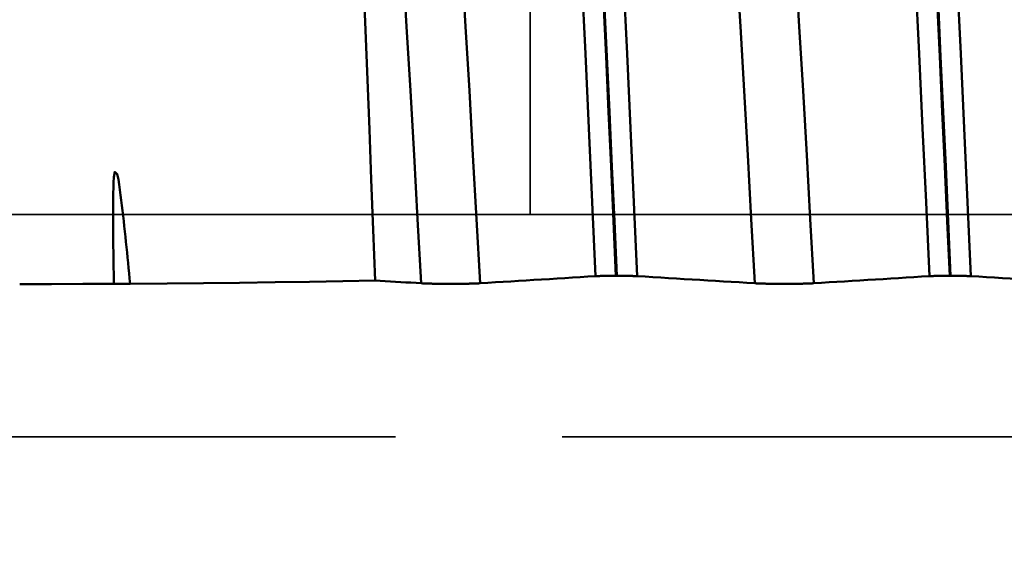
# Model space of a CAD drawing. Extents: x -50 to 107, y -39 to 95.
# Drawn here: x 55 to 59, y -2 to 1 of the extents above; entities that cross this region are included whole.
import ezdxf

# ---------------------------------------------------------------- set-up
doc = ezdxf.new("R2010")
doc.units = 0
doc.header["$PDMODE"] = 1
doc.linetypes.add('DASH', pattern=[3.75, 3, -0.75])
doc.linetypes.add('LONGDASH_DASH', pattern=[10.5, 6, -0.75, 3, -0.75])
for name, color, linetype, lineweight in [('1', 4, 'Continuous', 50), ('2', 7, 'Continuous', 25), ('4', 2, 'LONGDASH_DASH', 25), ('CUT', 1, 'Continuous', 25), ('NOCUT', 7, 'Continuous', 25), ('SK2', 7, 'Continuous', 25), ('SK3', 1, 'DASH', 35), ('SK4', 2, 'LONGDASH_DASH', 25)]:
    doc.layers.add(name, color=color, linetype=linetype, lineweight=lineweight)
doc.styles.add('STANDARD 3.5 mm', font='monos.ttf', dxfattribs={"height": 3.5})
doc.dimstyles.new('AM_DIN', dxfattribs={"dimtxt": 3.5, "dimasz": 2.5, "dimexe": 2, "dimexo": 1, "dimgap": 1, "dimtad": 1, "dimdec": 1, "dimzin": 0, "dimdsep": 46, "dimtxsty": 'STANDARD 3.5 mm', "dimcen": 0.09, "dimadec": 0, "dimazin": 2, "dimtm": 1e-09, "dimtfac": 0.707107, "dimtmove": 0, "dimatfit": 3, "dimfxl": 1, "dimtolj": 1, "dimtzin": 0, "dimlwd": -1, "dimlwe": -1, "dimarcsym": 0})

# ---------------------------------------------------------------- blocks, each defined once
blk = doc.blocks.new('*D8')
at = {"layer": '2', "color": 0}
for p, q in [((0, 1), (0, 77)), ((72, 5.6), (72, 77)), ((2.5, 75), (69.5, 75))]:
    blk.add_line(p, q, dxfattribs=at)
for points in [[(2.5, 75.4167), (2.5, 74.5833), (0, 75)], [(69.5, 74.5833), (69.5, 75.4167), (72, 75)]]:
    blk.add_solid(points, dxfattribs=at)
at = {"layer": 'DEFPOINTS', "color": 0}
for p in [(72, 70), (72, 4.6), (0, 0)]:
    blk.add_point(p, dxfattribs=at)
at = {"layer": '2', "color": 0, "insert": (36, 77.8113), "char_height": 3.5, "attachment_point": 5, "style": 'STANDARD 3.5 mm'}
blk.add_mtext('\\A1;72.0', dxfattribs=at)
blk = doc.blocks.new('*D11')
at = {"layer": 'DEFPOINTS', "color": 0}
for p in [(69.4564, 5.1175), (-28, -4), (69.4564, -20)]:
    blk.add_point(p, dxfattribs=at)
at = {"layer": 'SK2', "color": 0}
for p, q in [((69.4564, 4.1175), (69.4564, -32)), ((-28, -5), (-28, -32)), ((-25.5, -30), (66.9564, -30))]:
    blk.add_line(p, q, dxfattribs=at)
for points in [[(-25.5, -29.5833), (-25.5, -30.4167), (-28, -30)], [(66.9564, -30.4167), (66.9564, -29.5833), (69.4564, -30)]]:
    blk.add_solid(points, dxfattribs=at)
at = {"layer": 'SK2', "color": 0, "insert": (20.7282, -27.1887), "char_height": 3.5, "attachment_point": 5, "style": 'STANDARD 3.5 mm'}
blk.add_mtext('\\A1;97.5', dxfattribs=at)

msp = doc.modelspace()

# ---------------------------------------------------------------- linework, layer by layer
at = {"layer": '1'}
for p, q in [((57.3893, -0.2754), (57.3853, -0.2754)), ((58.8893, -0.2754), (58.8853, -0.2754))]:
    msp.add_line(p, q, dxfattribs=at)
for points in [[(57.294, -0.2773), (57.2789, 0.0556), (57.2638, 0.3884), (57.2482, 0.7228), (57.2321, 1.0572), (57.2158, 1.3889), (57.1992, 1.7155), (57.1826, 2.0346), (57.166, 2.344), (57.1496, 2.6421), (57.1334, 2.9268), (57.1176, 3.1961)], [(57.3853, -0.2754), (57.3743, -0.0298), (57.3634, 0.2157), (57.3521, 0.4625), (57.3407, 0.7102), (57.329, 0.9576), (57.3171, 1.204), (57.3051, 1.4484), (57.293, 1.6899), (57.2808, 1.9274), (57.2687, 2.1602), (57.2565, 2.3875), (57.2445, 2.6085), (57.2326, 2.8225), (57.2208, 3.0287), (57.2093, 3.2264)], [(57.3893, -0.2754), (57.3784, -0.0298), (57.3674, 0.2157), (57.3562, 0.4625), (57.3447, 0.7102), (57.333, 0.9576), (57.3211, 1.204), (57.3091, 1.4484), (57.297, 1.6899), (57.2849, 1.9274), (57.2727, 2.1602), (57.2606, 2.3875), (57.2486, 2.6085), (57.2366, 2.8225), (57.2249, 3.0287), (57.2134, 3.2264)], [(57.4811, -0.2773), (57.466, 0.0556), (57.4508, 0.3884), (57.4353, 0.7228), (57.4192, 1.0572), (57.4029, 1.3889), (57.3863, 1.7155), (57.3697, 2.0346), (57.3531, 2.344), (57.3366, 2.6421), (57.3205, 2.9268), (57.3046, 3.1961)], [(58.794, -0.2773), (58.7789, 0.0556), (58.7638, 0.3884), (58.7482, 0.7228), (58.7321, 1.0572), (58.7158, 1.3889), (58.6992, 1.7155), (58.6826, 2.0346), (58.666, 2.344), (58.6496, 2.6421), (58.6334, 2.9268), (58.6176, 3.1961)], [(58.8853, -0.2754), (58.8743, -0.0298), (58.8634, 0.2157), (58.8521, 0.4625), (58.8407, 0.7102), (58.829, 0.9576), (58.8171, 1.204), (58.8051, 1.4484), (58.793, 1.6899), (58.7808, 1.9274), (58.7687, 2.1602), (58.7565, 2.3875), (58.7445, 2.6085), (58.7326, 2.8225), (58.7208, 3.0287), (58.7093, 3.2264)], [(58.8893, -0.2754), (58.8784, -0.0298), (58.8674, 0.2157), (58.8562, 0.4625), (58.8447, 0.7102), (58.833, 0.9576), (58.8211, 1.204), (58.8091, 1.4484), (58.797, 1.6899), (58.7849, 1.9274), (58.7727, 2.1602), (58.7606, 2.3875), (58.7486, 2.6085), (58.7366, 2.8225), (58.7249, 3.0287), (58.7134, 3.2264)], [(58.9811, -0.2773), (58.966, 0.0556), (58.9508, 0.3884), (58.9353, 0.7228), (58.9192, 1.0572), (58.9029, 1.3889), (58.8863, 1.7155), (58.8697, 2.0346), (58.8531, 2.344), (58.8366, 2.6421), (58.8205, 2.9268), (58.8046, 3.1961)], [(56.3028, -0.2967), (56.2943, -0.0691), (56.2858, 0.1573), (56.2773, 0.3824), (56.2685, 0.6063), (56.2596, 0.8294), (56.2505, 1.0509), (56.2414, 1.2694), (56.2321, 1.4838), (56.2229, 1.6932), (56.2136, 1.8976), (56.2043, 2.0971), (56.195, 2.2917), (56.1857, 2.481), (56.1764, 2.6642), (56.1672, 2.8404)], [(56.5096, -0.3091), (56.4936, -0.0209), (56.4777, 0.2668), (56.4614, 0.5559), (56.4445, 0.8454), (56.4273, 1.1325), (56.4098, 1.415), (56.3923, 1.6906), (56.3748, 1.9572), (56.3575, 2.2133), (56.3406, 2.4569), (56.324, 2.6862)], [(56.7746, -0.3091), (56.7586, -0.0209), (56.7427, 0.2668), (56.7264, 0.5559), (56.7095, 0.8454), (56.6923, 1.1325), (56.6748, 1.415), (56.6573, 1.6906), (56.6398, 1.9572), (56.6226, 2.2133), (56.6056, 2.4569), (56.589, 2.6862)], [(58.0096, -0.3091), (57.9936, -0.0209), (57.9777, 0.2668), (57.9614, 0.5559), (57.9445, 0.8454), (57.9273, 1.1325), (57.9098, 1.415), (57.8923, 1.6906), (57.8748, 1.9572), (57.8575, 2.2133), (57.8406, 2.4569), (57.824, 2.6862)], [(58.2746, -0.3091), (58.2586, -0.0209), (58.2427, 0.2668), (58.2264, 0.5559), (58.2095, 0.8454), (58.1923, 1.1325), (58.1748, 1.415), (58.1573, 1.6906), (58.1398, 1.9572), (58.1226, 2.2133), (58.1056, 2.4569), (58.089, 2.6862)], [(55.1291, -0.3118), (55.1286, -0.2878), (55.1281, -0.2639), (55.1276, -0.2399), (55.1272, -0.216), (55.1267, -0.192), (55.1264, -0.168), (55.126, -0.144), (55.1257, -0.12), (55.1254, -0.096), (55.1252, -0.072), (55.125, -0.048), (55.1249, -0.024), (55.1249, 0), (55.1249, 0.0241), (55.1251, 0.0481), (55.1253, 0.0721), (55.1257, 0.0961), (55.1264, 0.1201), (55.1274, 0.1441), (55.1291, 0.1681), (55.1327, 0.1918), (55.1437, 0.1811), (55.1488, 0.1581), (55.1522, 0.1346), (55.1557, 0.1112), (55.1589, 0.0878), (55.162, 0.0644), (55.1649, 0.041), (55.1677, 0.0175), (55.1704, -0.006), (55.173, -0.0295), (55.1756, -0.053), (55.1781, -0.0765), (55.1805, -0.1), (55.183, -0.1235), (55.1854, -0.147), (55.1878, -0.1704), (55.1901, -0.1939), (55.1924, -0.2174), (55.1947, -0.2409), (55.197, -0.2644), (55.1992, -0.2879), (55.2015, -0.3114)], [(55.2015, -0.3114), (55.3675, -0.3103), (55.5318, -0.3088), (55.694, -0.307), (55.853, -0.3048), (56.0076, -0.3024), (56.1575, -0.2997), (56.3028, -0.2967)], [(56.5096, -0.3091), (56.4866, -0.3078), (56.4636, -0.3064), (56.4406, -0.305), (56.4177, -0.3036), (56.3947, -0.3022), (56.3717, -0.3008), (56.3487, -0.2995), (56.3258, -0.2981), (56.3028, -0.2967)], [(56.7746, -0.3091), (56.774, -0.3092), (56.7733, -0.3092), (56.7727, -0.3092), (56.7721, -0.3093), (56.7714, -0.3093), (56.7707, -0.3094), (56.7701, -0.3094), (56.7694, -0.3094), (56.7687, -0.3095), (56.768, -0.3095), (56.7673, -0.3095), (56.7665, -0.3096), (56.7658, -0.3096), (56.7651, -0.3096), (56.7643, -0.3097), (56.7636, -0.3097), (56.7628, -0.3098), (56.762, -0.3098), (56.7613, -0.3098), (56.7605, -0.3099), (56.7597, -0.3099), (56.7589, -0.3099), (56.7581, -0.31), (56.7573, -0.31), (56.7564, -0.31), (56.7556, -0.3101), (56.7548, -0.3101), (56.7539, -0.3101), (56.753, -0.3102), (56.7522, -0.3102), (56.7513, -0.3102), (56.7504, -0.3102), (56.7496, -0.3103), (56.7487, -0.3103), (56.7478, -0.3103), (56.7469, -0.3104), (56.746, -0.3104), (56.745, -0.3104), (56.7441, -0.3105), (56.7432, -0.3105), (56.7422, -0.3105), (56.7413, -0.3105), (56.7403, -0.3106), (56.7394, -0.3106), (56.7384, -0.3106), (56.7374, -0.3107), (56.7365, -0.3107), (56.7355, -0.3107), (56.7345, -0.3107), (56.7335, -0.3108), (56.7325, -0.3108), (56.7315, -0.3108), (56.7304, -0.3108), (56.7294, -0.3109), (56.7284, -0.3109), (56.7273, -0.3109), (56.7263, -0.3109), (56.7253, -0.311), (56.7242, -0.311), (56.7231, -0.311), (56.7221, -0.311), (56.721, -0.3111), (56.7199, -0.3111), (56.7188, -0.3111), (56.7177, -0.3111), (56.7167, -0.3111), (56.7156, -0.3112), (56.7145, -0.3112), (56.7133, -0.3112), (56.7122, -0.3112), (56.7111, -0.3112), (56.71, -0.3113), (56.7089, -0.3113), (56.7077, -0.3113), (56.7066, -0.3113), (56.7055, -0.3113), (56.7043, -0.3114), (56.7032, -0.3114), (56.702, -0.3114), (56.7009, -0.3114), (56.6986, -0.3114), (56.6974, -0.3115), (56.6963, -0.3115), (56.6951, -0.3115), (56.6939, -0.3115), (56.6927, -0.3115), (56.6915, -0.3115), (56.6904, -0.3116), (56.6892, -0.3116), (56.688, -0.3116), (56.6868, -0.3116), (56.6856, -0.3116), (56.6844, -0.3116), (56.6819, -0.3116), (56.6795, -0.3117), (56.6771, -0.3117), (56.6746, -0.3117), (56.6722, -0.3117), (56.6697, -0.3117), (56.6672, -0.3118), (56.6647, -0.3118), (56.6623, -0.3118), (56.6573, -0.3118), (56.6523, -0.3118), (56.6473, -0.3118), (56.6448, -0.3118), (56.6423, -0.3118), (56.6373, -0.3118), (56.6323, -0.3118), (56.6273, -0.3118), (56.6248, -0.3118), (56.6223, -0.3118), (56.6198, -0.3118), (56.6173, -0.3117), (56.6148, -0.3117), (56.6124, -0.3117), (56.6099, -0.3117), (56.6075, -0.3117), (56.605, -0.3117), (56.6026, -0.3116), (56.6014, -0.3116), (56.6002, -0.3116), (56.599, -0.3116), (56.5978, -0.3116), (56.5954, -0.3116), (56.5931, -0.3115), (56.5907, -0.3115), (56.5884, -0.3115), (56.586, -0.3114), (56.5849, -0.3114), (56.5837, -0.3114), (56.5825, -0.3114), (56.5814, -0.3114), (56.5802, -0.3114), (56.5791, -0.3113), (56.578, -0.3113), (56.5768, -0.3113), (56.5757, -0.3113), (56.5746, -0.3113), (56.5734, -0.3112), (56.5723, -0.3112), (56.5712, -0.3112), (56.5701, -0.3112), (56.569, -0.3112), (56.5679, -0.3111), (56.5668, -0.3111), (56.5657, -0.3111), (56.5646, -0.3111), (56.5635, -0.3111), (56.5625, -0.311), (56.5614, -0.311), (56.5604, -0.311), (56.5593, -0.311), (56.5582, -0.3109), (56.5572, -0.3109), (56.5562, -0.3109), (56.5551, -0.3109), (56.5541, -0.3108), (56.5531, -0.3108), (56.5521, -0.3108), (56.5511, -0.3108), (56.5501, -0.3107), (56.5491, -0.3107), (56.5481, -0.3107), (56.5471, -0.3107), (56.5462, -0.3106), (56.5452, -0.3106), (56.5442, -0.3106), (56.5433, -0.3105), (56.5423, -0.3105), (56.5414, -0.3105), (56.5404, -0.3105), (56.5395, -0.3104), (56.5386, -0.3104), (56.5377, -0.3104), (56.5367, -0.3103), (56.5358, -0.3103), (56.5349, -0.3103), (56.534, -0.3102), (56.5332, -0.3102), (56.5323, -0.3102), (56.5314, -0.3101), (56.5306, -0.3101), (56.5297, -0.3101), (56.5288, -0.3101), (56.528, -0.31), (56.5272, -0.31), (56.5264, -0.31), (56.5255, -0.3099), (56.5247, -0.3099), (56.5239, -0.3099), (56.5231, -0.3098), (56.5223, -0.3098), (56.5216, -0.3098), (56.5208, -0.3097), (56.52, -0.3097), (56.5193, -0.3096), (56.5186, -0.3096), (56.5178, -0.3096), (56.5171, -0.3095), (56.5164, -0.3095), (56.5157, -0.3095), (56.515, -0.3094), (56.5143, -0.3094), (56.5136, -0.3094), (56.5129, -0.3093), (56.5122, -0.3093), (56.5115, -0.3092), (56.5109, -0.3092), (56.5102, -0.3092), (56.5096, -0.3091)], [(57.294, -0.2773), (57.2593, -0.2794), (57.2246, -0.2815), (57.19, -0.2837), (57.1553, -0.2858), (57.1206, -0.2879), (57.086, -0.29), (57.0513, -0.2922), (57.0167, -0.2943), (56.9821, -0.2964), (56.9475, -0.2985), (56.9129, -0.3006), (56.8783, -0.3028), (56.8437, -0.3049), (56.8092, -0.307), (56.7746, -0.3091)], [(57.3853, -0.2754), (57.3836, -0.2754), (57.3818, -0.2754), (57.3784, -0.2754), (57.3766, -0.2754), (57.3749, -0.2754), (57.3732, -0.2754), (57.3715, -0.2755), (57.3698, -0.2755), (57.3689, -0.2755), (57.368, -0.2755), (57.3672, -0.2755), (57.3663, -0.2755), (57.3655, -0.2755), (57.3646, -0.2755), (57.3638, -0.2755), (57.3629, -0.2755), (57.3621, -0.2755), (57.3612, -0.2755), (57.3604, -0.2755), (57.3596, -0.2755), (57.3587, -0.2755), (57.3579, -0.2756), (57.357, -0.2756), (57.3562, -0.2756), (57.3554, -0.2756), (57.3546, -0.2756), (57.3537, -0.2756), (57.3529, -0.2756), (57.3521, -0.2756), (57.3513, -0.2756), (57.3505, -0.2756), (57.3497, -0.2757), (57.3488, -0.2757), (57.348, -0.2757), (57.3472, -0.2757), (57.3464, -0.2757), (57.3456, -0.2757), (57.3448, -0.2757), (57.344, -0.2757), (57.3433, -0.2757), (57.3425, -0.2758), (57.3417, -0.2758), (57.3409, -0.2758), (57.3401, -0.2758), (57.3393, -0.2758), (57.3386, -0.2758), (57.3378, -0.2758), (57.337, -0.2759), (57.3362, -0.2759), (57.3355, -0.2759), (57.3347, -0.2759), (57.334, -0.2759), (57.3332, -0.2759), (57.3325, -0.2759), (57.3317, -0.276), (57.331, -0.276), (57.3302, -0.276), (57.3295, -0.276), (57.3288, -0.276), (57.328, -0.276), (57.3273, -0.2761), (57.3266, -0.2761), (57.3259, -0.2761), (57.3252, -0.2761), (57.3245, -0.2761), (57.3238, -0.2761), (57.3231, -0.2762), (57.3227, -0.2762), (57.3224, -0.2762), (57.322, -0.2762), (57.3217, -0.2762), (57.3213, -0.2762), (57.321, -0.2762), (57.3207, -0.2762), (57.3203, -0.2762), (57.32, -0.2762), (57.3197, -0.2763), (57.3193, -0.2763), (57.319, -0.2763), (57.3187, -0.2763), (57.3183, -0.2763), (57.3177, -0.2763), (57.317, -0.2763), (57.3164, -0.2763), (57.3157, -0.2764), (57.3151, -0.2764), (57.3144, -0.2764), (57.3138, -0.2764), (57.3132, -0.2765), (57.3129, -0.2765), (57.3126, -0.2765), (57.3122, -0.2765), (57.3119, -0.2765), (57.3116, -0.2765), (57.3113, -0.2765), (57.311, -0.2765), (57.3107, -0.2765), (57.3104, -0.2765), (57.3101, -0.2766), (57.3098, -0.2766), (57.3095, -0.2766), (57.3092, -0.2766), (57.3089, -0.2766), (57.3086, -0.2766), (57.3083, -0.2766), (57.308, -0.2766), (57.3077, -0.2766), (57.3074, -0.2767), (57.3072, -0.2767), (57.3069, -0.2767), (57.3066, -0.2767), (57.3063, -0.2767), (57.306, -0.2767), (57.3057, -0.2767), (57.3054, -0.2767), (57.3052, -0.2767), (57.3049, -0.2768), (57.3046, -0.2768), (57.3043, -0.2768), (57.3041, -0.2768), (57.3038, -0.2768), (57.3035, -0.2768), (57.3032, -0.2768), (57.303, -0.2768), (57.3027, -0.2769), (57.3024, -0.2769), (57.3022, -0.2769), (57.3019, -0.2769), (57.3016, -0.2769), (57.3014, -0.2769), (57.3011, -0.2769), (57.3009, -0.2769), (57.3006, -0.277), (57.3003, -0.277), (57.3001, -0.277), (57.2998, -0.277), (57.2996, -0.277), (57.2993, -0.277), (57.2991, -0.277), (57.2988, -0.277), (57.2986, -0.277), (57.2984, -0.2771), (57.2981, -0.2771), (57.2979, -0.2771), (57.2976, -0.2771), (57.2974, -0.2771), (57.2972, -0.2771), (57.2969, -0.2771), (57.2967, -0.2772), (57.2965, -0.2772), (57.2962, -0.2772), (57.296, -0.2772), (57.2958, -0.2772), (57.2955, -0.2772), (57.2953, -0.2772), (57.2951, -0.2772), (57.2949, -0.2773), (57.2947, -0.2773), (57.2944, -0.2773), (57.2942, -0.2773), (57.294, -0.2773)], [(57.4811, -0.2773), (57.4808, -0.2773), (57.4806, -0.2773), (57.4804, -0.2773), (57.4802, -0.2773), (57.48, -0.2772), (57.4797, -0.2772), (57.4795, -0.2772), (57.4793, -0.2772), (57.479, -0.2772), (57.4788, -0.2772), (57.4786, -0.2772), (57.4783, -0.2772), (57.4781, -0.2771), (57.4779, -0.2771), (57.4776, -0.2771), (57.4774, -0.2771), (57.4772, -0.2771), (57.4769, -0.2771), (57.4767, -0.2771), (57.4764, -0.277), (57.4762, -0.277), (57.4759, -0.277), (57.4757, -0.277), (57.4754, -0.277), (57.4752, -0.277), (57.4749, -0.277), (57.4746, -0.277), (57.4744, -0.277), (57.4741, -0.2769), (57.4739, -0.2769), (57.4736, -0.2769), (57.4733, -0.2769), (57.4731, -0.2769), (57.4728, -0.2769), (57.4725, -0.2769), (57.4723, -0.2769), (57.472, -0.2768), (57.4717, -0.2768), (57.4715, -0.2768), (57.4712, -0.2768), (57.4709, -0.2768), (57.4706, -0.2768), (57.4703, -0.2768), (57.4701, -0.2768), (57.4698, -0.2767), (57.4695, -0.2767), (57.4692, -0.2767), (57.4689, -0.2767), (57.4686, -0.2767), (57.4684, -0.2767), (57.4681, -0.2767), (57.4678, -0.2767), (57.4675, -0.2767), (57.4672, -0.2766), (57.4669, -0.2766), (57.4666, -0.2766), (57.4663, -0.2766), (57.466, -0.2766), (57.4657, -0.2766), (57.4654, -0.2766), (57.4651, -0.2766), (57.4648, -0.2766), (57.4645, -0.2765), (57.4642, -0.2765), (57.4639, -0.2765), (57.4636, -0.2765), (57.4633, -0.2765), (57.463, -0.2765), (57.4626, -0.2765), (57.4623, -0.2765), (57.4617, -0.2765), (57.4611, -0.2764), (57.4604, -0.2764), (57.4598, -0.2764), (57.4591, -0.2764), (57.4585, -0.2763), (57.4578, -0.2763), (57.4575, -0.2763), (57.4572, -0.2763), (57.4568, -0.2763), (57.4565, -0.2763), (57.4562, -0.2763), (57.4558, -0.2763), (57.4555, -0.2763), (57.4552, -0.2763), (57.4548, -0.2762), (57.4545, -0.2762), (57.4542, -0.2762), (57.4538, -0.2762), (57.4535, -0.2762), (57.4531, -0.2762), (57.4524, -0.2762), (57.4517, -0.2762), (57.451, -0.2761), (57.4503, -0.2761), (57.4496, -0.2761), (57.4489, -0.2761), (57.4482, -0.2761), (57.4475, -0.2761), (57.4467, -0.276), (57.446, -0.276), (57.4453, -0.276), (57.4445, -0.276), (57.4438, -0.276), (57.443, -0.276), (57.4423, -0.2759), (57.4415, -0.2759), (57.4408, -0.2759), (57.44, -0.2759), (57.4393, -0.2759), (57.4385, -0.2759), (57.4377, -0.2759), (57.437, -0.2758), (57.4362, -0.2758), (57.4354, -0.2758), (57.4346, -0.2758), (57.4338, -0.2758), (57.4331, -0.2758), (57.4323, -0.2758), (57.4315, -0.2757), (57.4307, -0.2757), (57.4299, -0.2757), (57.4291, -0.2757), (57.4283, -0.2757), (57.4275, -0.2757), (57.4267, -0.2757), (57.4259, -0.2757), (57.4251, -0.2757), (57.4242, -0.2756), (57.4234, -0.2756), (57.4226, -0.2756), (57.4218, -0.2756), (57.421, -0.2756), (57.4201, -0.2756), (57.4193, -0.2756), (57.4185, -0.2756), (57.4176, -0.2756), (57.4168, -0.2756), (57.416, -0.2755), (57.4151, -0.2755), (57.4143, -0.2755), (57.4134, -0.2755), (57.4126, -0.2755), (57.4117, -0.2755), (57.4109, -0.2755), (57.41, -0.2755), (57.4092, -0.2755), (57.4083, -0.2755), (57.4075, -0.2755), (57.4066, -0.2755), (57.4049, -0.2755), (57.4032, -0.2755), (57.4015, -0.2754), (57.3997, -0.2754), (57.398, -0.2754), (57.3963, -0.2754), (57.3928, -0.2754), (57.3911, -0.2754), (57.3893, -0.2754)], [(58.0096, -0.3091), (57.9743, -0.307), (57.9391, -0.3049), (57.9038, -0.3028), (57.8686, -0.3006), (57.8333, -0.2985), (57.7981, -0.2964), (57.7629, -0.2943), (57.7276, -0.2922), (57.6924, -0.29), (57.6572, -0.2879), (57.622, -0.2858), (57.5867, -0.2837), (57.5515, -0.2815), (57.5163, -0.2794), (57.4811, -0.2773)], [(58.2746, -0.3091), (58.274, -0.3092), (58.2733, -0.3092), (58.2727, -0.3092), (58.2721, -0.3093), (58.2714, -0.3093), (58.2707, -0.3094), (58.2701, -0.3094), (58.2694, -0.3094), (58.2687, -0.3095), (58.268, -0.3095), (58.2673, -0.3095), (58.2665, -0.3096), (58.2658, -0.3096), (58.2651, -0.3096), (58.2643, -0.3097), (58.2636, -0.3097), (58.2628, -0.3098), (58.262, -0.3098), (58.2613, -0.3098), (58.2605, -0.3099), (58.2597, -0.3099), (58.2589, -0.3099), (58.2581, -0.31), (58.2573, -0.31), (58.2564, -0.31), (58.2556, -0.3101), (58.2548, -0.3101), (58.2539, -0.3101), (58.253, -0.3102), (58.2522, -0.3102), (58.2513, -0.3102), (58.2504, -0.3102), (58.2496, -0.3103), (58.2487, -0.3103), (58.2478, -0.3103), (58.2469, -0.3104), (58.246, -0.3104), (58.245, -0.3104), (58.2441, -0.3105), (58.2432, -0.3105), (58.2422, -0.3105), (58.2413, -0.3105), (58.2403, -0.3106), (58.2394, -0.3106), (58.2384, -0.3106), (58.2374, -0.3107), (58.2365, -0.3107), (58.2355, -0.3107), (58.2345, -0.3107), (58.2335, -0.3108), (58.2325, -0.3108), (58.2315, -0.3108), (58.2304, -0.3108), (58.2294, -0.3109), (58.2284, -0.3109), (58.2273, -0.3109), (58.2263, -0.3109), (58.2253, -0.311), (58.2242, -0.311), (58.2231, -0.311), (58.2221, -0.311), (58.221, -0.3111), (58.2199, -0.3111), (58.2188, -0.3111), (58.2177, -0.3111), (58.2167, -0.3111), (58.2156, -0.3112), (58.2145, -0.3112), (58.2133, -0.3112), (58.2122, -0.3112), (58.2111, -0.3112), (58.21, -0.3113), (58.2089, -0.3113), (58.2077, -0.3113), (58.2066, -0.3113), (58.2055, -0.3113), (58.2043, -0.3114), (58.2032, -0.3114), (58.202, -0.3114), (58.2009, -0.3114), (58.1986, -0.3114), (58.1974, -0.3115), (58.1963, -0.3115), (58.1951, -0.3115), (58.1939, -0.3115), (58.1927, -0.3115), (58.1915, -0.3115), (58.1904, -0.3116), (58.1892, -0.3116), (58.188, -0.3116), (58.1868, -0.3116), (58.1856, -0.3116), (58.1844, -0.3116), (58.1819, -0.3116), (58.1795, -0.3117), (58.1771, -0.3117), (58.1746, -0.3117), (58.1722, -0.3117), (58.1697, -0.3117), (58.1672, -0.3118), (58.1647, -0.3118), (58.1623, -0.3118), (58.1573, -0.3118), (58.1523, -0.3118), (58.1473, -0.3118), (58.1448, -0.3118), (58.1423, -0.3118), (58.1373, -0.3118), (58.1323, -0.3118), (58.1273, -0.3118), (58.1248, -0.3118), (58.1223, -0.3118), (58.1198, -0.3118), (58.1173, -0.3117), (58.1148, -0.3117), (58.1124, -0.3117), (58.1099, -0.3117), (58.1075, -0.3117), (58.105, -0.3117), (58.1026, -0.3116), (58.1014, -0.3116), (58.1002, -0.3116), (58.099, -0.3116), (58.0978, -0.3116), (58.0954, -0.3116), (58.0931, -0.3115), (58.0907, -0.3115), (58.0884, -0.3115), (58.086, -0.3114), (58.0849, -0.3114), (58.0837, -0.3114), (58.0825, -0.3114), (58.0814, -0.3114), (58.0802, -0.3114), (58.0791, -0.3113), (58.078, -0.3113), (58.0768, -0.3113), (58.0757, -0.3113), (58.0746, -0.3113), (58.0734, -0.3112), (58.0723, -0.3112), (58.0712, -0.3112), (58.0701, -0.3112), (58.069, -0.3112), (58.0679, -0.3111), (58.0668, -0.3111), (58.0657, -0.3111), (58.0646, -0.3111), (58.0635, -0.3111), (58.0625, -0.311), (58.0614, -0.311), (58.0604, -0.311), (58.0593, -0.311), (58.0582, -0.3109), (58.0572, -0.3109), (58.0562, -0.3109), (58.0551, -0.3109), (58.0541, -0.3108), (58.0531, -0.3108), (58.0521, -0.3108), (58.0511, -0.3108), (58.0501, -0.3107), (58.0491, -0.3107), (58.0481, -0.3107), (58.0471, -0.3107), (58.0462, -0.3106), (58.0452, -0.3106), (58.0442, -0.3106), (58.0433, -0.3105), (58.0423, -0.3105), (58.0414, -0.3105), (58.0404, -0.3105), (58.0395, -0.3104), (58.0386, -0.3104), (58.0377, -0.3104), (58.0367, -0.3103), (58.0358, -0.3103), (58.0349, -0.3103), (58.034, -0.3102), (58.0332, -0.3102), (58.0323, -0.3102), (58.0314, -0.3101), (58.0306, -0.3101), (58.0297, -0.3101), (58.0288, -0.3101), (58.028, -0.31), (58.0272, -0.31), (58.0264, -0.31), (58.0255, -0.3099), (58.0247, -0.3099), (58.0239, -0.3099), (58.0231, -0.3098), (58.0223, -0.3098), (58.0216, -0.3098), (58.0208, -0.3097), (58.02, -0.3097), (58.0193, -0.3096), (58.0186, -0.3096), (58.0178, -0.3096), (58.0171, -0.3095), (58.0164, -0.3095), (58.0157, -0.3095), (58.015, -0.3094), (58.0143, -0.3094), (58.0136, -0.3094), (58.0129, -0.3093), (58.0122, -0.3093), (58.0115, -0.3092), (58.0109, -0.3092), (58.0102, -0.3092), (58.0096, -0.3091)], [(58.794, -0.2773), (58.7593, -0.2794), (58.7246, -0.2815), (58.69, -0.2837), (58.6553, -0.2858), (58.6206, -0.2879), (58.586, -0.29), (58.5513, -0.2922), (58.5167, -0.2943), (58.4821, -0.2964), (58.4475, -0.2985), (58.4129, -0.3006), (58.3783, -0.3028), (58.3437, -0.3049), (58.3092, -0.307), (58.2746, -0.3091)], [(58.8853, -0.2754), (58.8836, -0.2754), (58.8818, -0.2754), (58.8784, -0.2754), (58.8766, -0.2754), (58.8749, -0.2754), (58.8732, -0.2754), (58.8715, -0.2755), (58.8698, -0.2755), (58.8689, -0.2755), (58.868, -0.2755), (58.8672, -0.2755), (58.8663, -0.2755), (58.8655, -0.2755), (58.8646, -0.2755), (58.8638, -0.2755), (58.8629, -0.2755), (58.8621, -0.2755), (58.8612, -0.2755), (58.8604, -0.2755), (58.8596, -0.2755), (58.8587, -0.2755), (58.8579, -0.2756), (58.857, -0.2756), (58.8562, -0.2756), (58.8554, -0.2756), (58.8546, -0.2756), (58.8537, -0.2756), (58.8529, -0.2756), (58.8521, -0.2756), (58.8513, -0.2756), (58.8505, -0.2756), (58.8497, -0.2757), (58.8488, -0.2757), (58.848, -0.2757), (58.8472, -0.2757), (58.8464, -0.2757), (58.8456, -0.2757), (58.8448, -0.2757), (58.844, -0.2757), (58.8433, -0.2757), (58.8425, -0.2758), (58.8417, -0.2758), (58.8409, -0.2758), (58.8401, -0.2758), (58.8393, -0.2758), (58.8386, -0.2758), (58.8378, -0.2758), (58.837, -0.2759), (58.8362, -0.2759), (58.8355, -0.2759), (58.8347, -0.2759), (58.834, -0.2759), (58.8332, -0.2759), (58.8325, -0.2759), (58.8317, -0.276), (58.831, -0.276), (58.8302, -0.276), (58.8295, -0.276), (58.8288, -0.276), (58.828, -0.276), (58.8273, -0.2761), (58.8266, -0.2761), (58.8259, -0.2761), (58.8252, -0.2761), (58.8245, -0.2761), (58.8238, -0.2761), (58.8231, -0.2762), (58.8227, -0.2762), (58.8224, -0.2762), (58.822, -0.2762), (58.8217, -0.2762), (58.8213, -0.2762), (58.821, -0.2762), (58.8207, -0.2762), (58.8203, -0.2762), (58.82, -0.2762), (58.8197, -0.2763), (58.8193, -0.2763), (58.819, -0.2763), (58.8187, -0.2763), (58.8183, -0.2763), (58.8177, -0.2763), (58.817, -0.2763), (58.8164, -0.2763), (58.8157, -0.2764), (58.8151, -0.2764), (58.8144, -0.2764), (58.8138, -0.2764), (58.8132, -0.2765), (58.8129, -0.2765), (58.8126, -0.2765), (58.8122, -0.2765), (58.8119, -0.2765), (58.8116, -0.2765), (58.8113, -0.2765), (58.811, -0.2765), (58.8107, -0.2765), (58.8104, -0.2765), (58.8101, -0.2766), (58.8098, -0.2766), (58.8095, -0.2766), (58.8092, -0.2766), (58.8089, -0.2766), (58.8086, -0.2766), (58.8083, -0.2766), (58.808, -0.2766), (58.8077, -0.2766), (58.8074, -0.2767), (58.8072, -0.2767), (58.8069, -0.2767), (58.8066, -0.2767), (58.8063, -0.2767), (58.806, -0.2767), (58.8057, -0.2767), (58.8054, -0.2767), (58.8052, -0.2767), (58.8049, -0.2768), (58.8046, -0.2768), (58.8043, -0.2768), (58.8041, -0.2768), (58.8038, -0.2768), (58.8035, -0.2768), (58.8032, -0.2768), (58.803, -0.2768), (58.8027, -0.2769), (58.8024, -0.2769), (58.8022, -0.2769), (58.8019, -0.2769), (58.8016, -0.2769), (58.8014, -0.2769), (58.8011, -0.2769), (58.8009, -0.2769), (58.8006, -0.277), (58.8003, -0.277), (58.8001, -0.277), (58.7998, -0.277), (58.7996, -0.277), (58.7993, -0.277), (58.7991, -0.277), (58.7988, -0.277), (58.7986, -0.277), (58.7984, -0.2771), (58.7981, -0.2771), (58.7979, -0.2771), (58.7976, -0.2771), (58.7974, -0.2771), (58.7972, -0.2771), (58.7969, -0.2771), (58.7967, -0.2772), (58.7965, -0.2772), (58.7962, -0.2772), (58.796, -0.2772), (58.7958, -0.2772), (58.7955, -0.2772), (58.7953, -0.2772), (58.7951, -0.2772), (58.7949, -0.2773), (58.7947, -0.2773), (58.7944, -0.2773), (58.7942, -0.2773), (58.794, -0.2773)], [(58.9811, -0.2773), (58.9808, -0.2773), (58.9806, -0.2773), (58.9804, -0.2773), (58.9802, -0.2773), (58.98, -0.2772), (58.9797, -0.2772), (58.9795, -0.2772), (58.9793, -0.2772), (58.979, -0.2772), (58.9788, -0.2772), (58.9786, -0.2772), (58.9783, -0.2772), (58.9781, -0.2771), (58.9779, -0.2771), (58.9776, -0.2771), (58.9774, -0.2771), (58.9772, -0.2771), (58.9769, -0.2771), (58.9767, -0.2771), (58.9764, -0.277), (58.9762, -0.277), (58.9759, -0.277), (58.9757, -0.277), (58.9754, -0.277), (58.9752, -0.277), (58.9749, -0.277), (58.9746, -0.277), (58.9744, -0.277), (58.9741, -0.2769), (58.9739, -0.2769), (58.9736, -0.2769), (58.9733, -0.2769), (58.9731, -0.2769), (58.9728, -0.2769), (58.9725, -0.2769), (58.9723, -0.2769), (58.972, -0.2768), (58.9717, -0.2768), (58.9715, -0.2768), (58.9712, -0.2768), (58.9709, -0.2768), (58.9706, -0.2768), (58.9703, -0.2768), (58.9701, -0.2768), (58.9698, -0.2767), (58.9695, -0.2767), (58.9692, -0.2767), (58.9689, -0.2767), (58.9686, -0.2767), (58.9684, -0.2767), (58.9681, -0.2767), (58.9678, -0.2767), (58.9675, -0.2767), (58.9672, -0.2766), (58.9669, -0.2766), (58.9666, -0.2766), (58.9663, -0.2766), (58.966, -0.2766), (58.9657, -0.2766), (58.9654, -0.2766), (58.9651, -0.2766), (58.9648, -0.2766), (58.9645, -0.2765), (58.9642, -0.2765), (58.9639, -0.2765), (58.9636, -0.2765), (58.9633, -0.2765), (58.963, -0.2765), (58.9626, -0.2765), (58.9623, -0.2765), (58.9617, -0.2765), (58.9611, -0.2764), (58.9604, -0.2764), (58.9598, -0.2764), (58.9591, -0.2764), (58.9585, -0.2763), (58.9578, -0.2763), (58.9575, -0.2763), (58.9572, -0.2763), (58.9568, -0.2763), (58.9565, -0.2763), (58.9562, -0.2763), (58.9558, -0.2763), (58.9555, -0.2763), (58.9552, -0.2763), (58.9548, -0.2762), (58.9545, -0.2762), (58.9542, -0.2762), (58.9538, -0.2762), (58.9535, -0.2762), (58.9531, -0.2762), (58.9524, -0.2762), (58.9517, -0.2762), (58.951, -0.2761), (58.9503, -0.2761), (58.9496, -0.2761), (58.9489, -0.2761), (58.9482, -0.2761), (58.9475, -0.2761), (58.9467, -0.276), (58.946, -0.276), (58.9453, -0.276), (58.9445, -0.276), (58.9438, -0.276), (58.943, -0.276), (58.9423, -0.2759), (58.9415, -0.2759), (58.9408, -0.2759), (58.94, -0.2759), (58.9393, -0.2759), (58.9385, -0.2759), (58.9377, -0.2759), (58.937, -0.2758), (58.9362, -0.2758), (58.9354, -0.2758), (58.9346, -0.2758), (58.9338, -0.2758), (58.9331, -0.2758), (58.9323, -0.2758), (58.9315, -0.2757), (58.9307, -0.2757), (58.9299, -0.2757), (58.9291, -0.2757), (58.9283, -0.2757), (58.9275, -0.2757), (58.9267, -0.2757), (58.9259, -0.2757), (58.9251, -0.2757), (58.9242, -0.2756), (58.9234, -0.2756), (58.9226, -0.2756), (58.9218, -0.2756), (58.921, -0.2756), (58.9201, -0.2756), (58.9193, -0.2756), (58.9185, -0.2756), (58.9176, -0.2756), (58.9168, -0.2756), (58.916, -0.2755), (58.9151, -0.2755), (58.9143, -0.2755), (58.9134, -0.2755), (58.9126, -0.2755), (58.9117, -0.2755), (58.9109, -0.2755), (58.91, -0.2755), (58.9092, -0.2755), (58.9083, -0.2755), (58.9075, -0.2755), (58.9066, -0.2755), (58.9049, -0.2755), (58.9032, -0.2755), (58.9015, -0.2754), (58.8997, -0.2754), (58.898, -0.2754), (58.8963, -0.2754), (58.8928, -0.2754), (58.8911, -0.2754), (58.8893, -0.2754)], [(59.5096, -0.3091), (59.4743, -0.307), (59.4391, -0.3049), (59.4038, -0.3028), (59.3686, -0.3006), (59.3333, -0.2985), (59.2981, -0.2964), (59.2629, -0.2943), (59.2276, -0.2922), (59.1924, -0.29), (59.1572, -0.2879), (59.122, -0.2858), (59.0867, -0.2837), (59.0515, -0.2815), (59.0163, -0.2794), (58.9811, -0.2773)], [(54.7053, -0.3129), (54.8477, -0.3127), (54.989, -0.3124), (55.1291, -0.3118)], [(55.2015, -0.3114), (55.2004, -0.3114), (55.1993, -0.3114), (55.1988, -0.3114), (55.1987, -0.3114), (55.1985, -0.3114), (55.1983, -0.3115), (55.1977, -0.3115), (55.1972, -0.3115), (55.1967, -0.3115), (55.1961, -0.3115), (55.1956, -0.3115), (55.195, -0.3115), (55.194, -0.3115), (55.1929, -0.3115), (55.1918, -0.3115), (55.1907, -0.3115), (55.1896, -0.3116), (55.1885, -0.3116), (55.1874, -0.3116), (55.1863, -0.3116), (55.1852, -0.3116), (55.1841, -0.3116), (55.1829, -0.3116), (55.1818, -0.3116), (55.1807, -0.3116), (55.1796, -0.3117), (55.1785, -0.3117), (55.1773, -0.3117), (55.1762, -0.3117), (55.1751, -0.3117), (55.1739, -0.3117), (55.1728, -0.3117), (55.1717, -0.3117), (55.1705, -0.3117), (55.1694, -0.3117), (55.1682, -0.3117), (55.1671, -0.3118), (55.166, -0.3118), (55.1648, -0.3118), (55.1637, -0.3118), (55.1614, -0.3118), (55.1591, -0.3118), (55.1568, -0.3118), (55.1545, -0.3118), (55.1522, -0.3118), (55.1499, -0.3118), (55.1493, -0.3118), (55.149, -0.3118), (55.1487, -0.3118), (55.1476, -0.3118), (55.1453, -0.3118), (55.143, -0.3118), (55.1406, -0.3118), (55.1383, -0.3118), (55.136, -0.3118), (55.1337, -0.3118), (55.1314, -0.3118), (55.1302, -0.3118), (55.1291, -0.3118)]]:
    msp.add_lwpolyline(points, dxfattribs=at)
at = {"layer": '4'}
msp.add_line((-2, 0), (74, 0), dxfattribs=at)
at = {"layer": 'CUT'}
msp.add_lwpolyline([(57, 5.1175), (69.4564, 5.1175), (72, 4.6), (72, 0), (57, 0)], close=True, dxfattribs=at)
at = {"layer": 'NOCUT'}
msp.add_lwpolyline([(0, 0), (0, 5), (27.2828, 5), (27.7492, 4.85), (28.393, 4.85), (32.8611, 4.0622), (33, 4.05), (54.7053, 4.05), (57, 5.1175), (57, 0)], close=True, dxfattribs=at)
at = {"layer": 'SK3'}
msp.add_line((71.3938, -1), (-24.2761, -1), dxfattribs=at)
at = {"layer": 'SK4'}
msp.add_line((-30, 0), (74, 0), dxfattribs=at)

# ---------------------------------------------------------------- dimensions: what is measured, and where the dimension line sits
at = {"layer": '2'}
dim = msp.add_linear_dim(base=(72, 75), p1=(0, 0), p2=(72, 4.6), dimstyle='AM_DIN', dxfattribs=at)
dim.commit()
dim.dimension.update_dxf_attribs({"geometry": '*D8', "text_midpoint": (36, 75), "dimtype": 160})
at = {"layer": 'SK2'}
dim = msp.add_linear_dim(base=(69.4564, -30), p1=(-28, -4), p2=(69.4564, 5.1175), dimstyle='AM_DIN', dxfattribs=at)
dim.commit()
dim.dimension.update_dxf_attribs({"geometry": '*D11', "text_midpoint": (20.7282, -30), "dimtype": 160})

doc.saveas('drawing.dxf')
